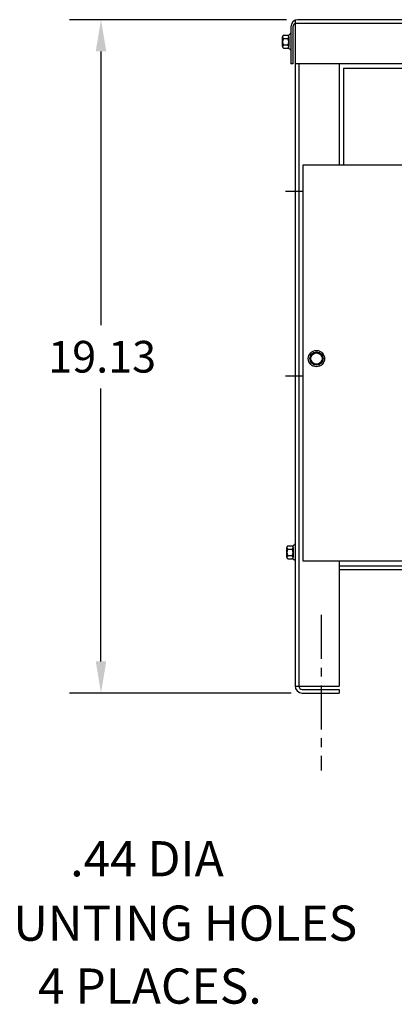
# Model space of a CAD drawing. Extents: x -50.9 to 33.2, y 20.6 to 84.2.
# Drawn here: x -26.8 to -16.1, y 26.4 to 54.3 of the extents above; entities that cross this region are included whole.
import ezdxf

# ---------------------------------------------------------------- set-up
doc = ezdxf.new("R2010")
doc.units = 0
doc.header["$MEASUREMENT"] = 0
doc.linetypes.add('CENTER', pattern=[2, 1.25, -0.25, 0.25, -0.25])
for name, color, linetype in [('BORDER', 7, 'CONTINUOUS'), ('CABINET', 7, 'CONTINUOUS'), ('DIM', 7, 'CONTINUOUS')]:
    doc.layers.add(name, color=color, linetype=linetype)

msp = doc.modelspace()

# ---------------------------------------------------------------- linework, layer by layer
at = {"layer": 'CABINET'}
for p, q in [((-18.935, 54.304), (-18.935, 53.072)), ((-3.832, 54.322), (-18.868, 54.322)), ((-19.056, 54.118), (-19.056, 53.072)), ((-18.998, 54.118), (-18.998, 53.072)), ((-3.832, 54.218), (-18.935, 54.218)), ((-18.935, 54.192), (-18.935, 35.401)), ((-19.289, 53.558), (-19.289, 53.837)), ((-19.264, 53.883), (-19.144, 53.883)), ((-19.264, 53.79), (-19.138, 53.79)), ((-19.113, 53.507), (-19.113, 53.888)), ((-19.113, 53.837), (-19.113, 53.558)), ((-19.056, 53.929), (-19.071, 53.929)), ((-19.056, 53.929), (-19.056, 53.465)), ((-19.264, 53.604), (-19.138, 53.604)), ((-19.264, 53.511), (-19.144, 53.511)), ((-19.056, 53.465), (-19.071, 53.465)), ((-18.998, 53.072), (-19.056, 53.072)), ((-3.747, 53.072), (-18.935, 53.072)), ((-18.831, 53.072), (-18.831, 35.401)), ((-17.685, 53.072), (-17.685, 50.198)), ((-17.556, 52.948), (-5.099, 52.948)), ((-17.556, 52.948), (-17.556, 50.198)), ((-18.702, 50.198), (-3.953, 50.198)), ((-18.702, 38.947), (-18.702, 50.198)), ((-18.703, 49.445), (-19.203, 49.445)), ((-18.42, 44.858), (-18.514, 44.697)), ((-18.234, 44.858), (-18.42, 44.858)), ((-18.141, 44.697), (-18.234, 44.858)), ((-18.514, 44.697), (-18.42, 44.536)), ((-18.42, 44.536), (-18.234, 44.536)), ((-18.234, 44.536), (-18.141, 44.697)), ((-18.703, 44.195), (-19.203, 44.195)), ((-19.169, 39.053), (-19.169, 39.332)), ((-19.144, 39.378), (-19.023, 39.378)), ((-19.144, 39.285), (-19.018, 39.285)), ((-18.993, 39.002), (-18.993, 39.383)), ((-18.993, 39.332), (-18.993, 39.053)), ((-18.935, 39.424), (-18.95, 39.424)), ((-18.935, 39.424), (-18.935, 38.96)), ((-19.144, 39.099), (-19.018, 39.099)), ((-19.144, 39.006), (-19.023, 39.006)), ((-18.935, 38.96), (-18.95, 38.96)), ((-11.515, 38.947), (-18.702, 38.947)), ((-17.685, 38.947), (-17.685, 35.395)), ((-4.977, 38.801), (-17.685, 38.801)), ((-4.977, 38.697), (-17.685, 38.697)), ((-18.935, 35.395), (-17.685, 35.395)), ((-18.731, 35.301), (-17.685, 35.301)), ((-17.685, 35.301), (-17.685, 35.197)), ((-18.731, 35.197), (-17.685, 35.197))]:
    msp.add_line(p, q, dxfattribs=at)
at = {"layer": 'CABINET', "linetype": 'CENTER'}
msp.add_line((-18.19, 37.414), (-18.19, 32.998), dxfattribs=at)
at = {"layer": 'CABINET'}
for radius in [0.232, 0.188, 0.161]:
    msp.add_circle((-18.327, 44.697), radius, dxfattribs=at)
for centre, radius, start, end in [((-18.852, 54.118), 0.204, 90, 180), ((-18.898, 54.118), 0.1, 112.1029, 180), ((-19.233, 53.837), 0.0559, 123.6264, 236.3736), ((-19.103, 53.697), 0.186, 150, 210), ((-19.144, 53.964), 0.0806, 270, 334.4573), ((-19.169, 53.837), 0.0559, 303.6264, 56.3736), ((-19.299, 53.697), 0.186, 330, 30), ((-19.233, 53.558), 0.0559, 123.6264, 236.3736), ((-19.144, 53.431), 0.0806, 25.5427, 90), ((-19.169, 53.558), 0.0559, 303.6264, 56.3736), ((-19.113, 39.332), 0.0559, 123.6264, 236.3736), ((-18.983, 39.192), 0.186, 150, 210), ((-19.023, 39.459), 0.0806, 270, 334.4573), ((-19.049, 39.332), 0.0559, 303.6264, 56.3736), ((-19.179, 39.192), 0.186, 330, 30), ((-19.113, 39.053), 0.0559, 123.6264, 236.3736), ((-19.023, 38.926), 0.0806, 25.5427, 90), ((-19.049, 39.053), 0.0559, 303.6264, 56.3736), ((-18.731, 35.401), 0.204, 180, 270), ((-18.731, 35.401), 0.1, 180, 270)]:
    msp.add_arc(centre, radius, start, end, dxfattribs=at)
at = {"layer": 'DIM'}
for p, q in [((-19.18, 54.322), (-25.355, 54.322)), ((-24.455, 53.422), (-24.455, 45.649)), ((-24.455, 36.097), (-24.455, 43.849)), ((-19.044, 35.197), (-25.355, 35.197))]:
    msp.add_line(p, q, dxfattribs=at)
for points in [[(-24.605, 53.422), (-24.305, 53.422), (-24.455, 54.322)], [(-24.605, 36.097), (-24.305, 36.097), (-24.455, 35.197)]]:
    msp.add_solid(points, dxfattribs=at)

# ---------------------------------------------------------------- texts
at = {"layer": 'BORDER'}
for s, height, p in [('19.13', 0.9, (-25.955, 44.299)), ('.44 DIA ', 1, (-25.33, 29.99)), ('MOUNTING HOLES', 1, (-29.071, 28.162)), ('4 PLACES.', 1, (-26.247, 26.374))]:
    msp.add_text(s, height=height, dxfattribs=at).set_placement(p)

doc.saveas('drawing.dxf')
